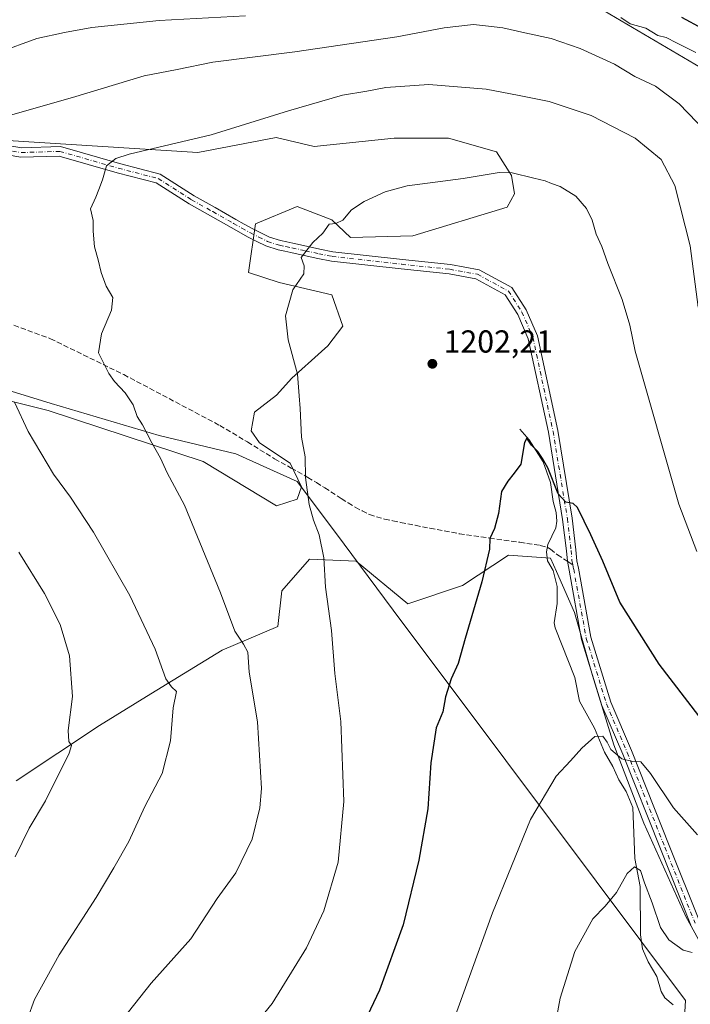
# Model space of a CAD drawing. Units: metres. Extents: x 641181 to 644643, y 4748389 to 4750773.
# Drawn here: x 643954 to 644165, y 4750200 to 4750510 of the extents above; entities that cross this region are included whole.
import ezdxf

# ---------------------------------------------------------------- set-up
doc = ezdxf.new("R2010")
doc.units = ezdxf.units.M
doc.header["$MEASUREMENT"] = 0
doc.linetypes.add('DGN Style 3', pattern=[2.307223458686699, 1.648016756204785, -0.6592067024819142])
doc.linetypes.add('DGN Style 4', pattern=[2.6384748266838614, 1.318413404963828, -0.6592067024819142, 0.001648016756204785, -0.6592067024819142])
for name, color, linetype, lineweight in [('Arbolado forestal CxS', 92, 'Continuous', 0), ('Corriente natural lineal', 142, 'Continuous', 13), ('Curva de nivel maestra', 30, 'Continuous', 30), ('Curva de nivel normal', 30, 'Continuous', 0), ('Matorral CxS', 135, 'Continuous', 0), ('Municipio', 91, 'Continuous', 13), ('Municipio CxS', 4, 'Continuous', 0), ('Pastizal CxS', 92, 'Continuous', 0), ('Pista pavimentada Cxs', 135, 'Continuous', 0), ('Pista pavimentada eje', 135, 'DGN Style 4', 0), ('Punto de cota en terreno', 7, 'Continuous', 0), ('Rótulo de punto de cota en terreno', 7, 'Continuous', 0), ('Senda', 7, 'DGN Style 3', 0), ('Senda no paivmentada conexión', 7, 'DGN Style 3', 0)]:
    doc.layers.add(name, color=color, linetype=linetype, lineweight=lineweight)
doc.styles.add('Style-Arial', font='txt')

# ---------------------------------------------------------------- blocks, each defined once
blk = doc.blocks.new('*U4')
at = {"layer": 'Arbolado forestal CxS', "color": 92, "linetype": 'Continuous', "lineweight": 0}
blk.add_polyline3d([(643952.3892999999, 4750270.1755, 1222.317800000004), (643978.6032999996, 4750287.650699999, 1218.900999999998), (643994.8312999997, 4750297.6371, 1215.959900000002), (644017.3003000002, 4750311.367699999, 1211.016300000003), (644034.7770999996, 4750318.8573, 1207.821599999996), (644036.0255000005, 4750330.0909, 1207.164699999994), (644044.7635000005, 4750340.0777, 1205.540999999997), (644059.5077000001, 4750339.372099999, 1203.616999999998), (644075.7414999995, 4750326.002699999, 1201.823099999994), (644092.9304999998, 4750331.732100001, 1200.532399999996), (644107.4014999997, 4750341.290300001, 1199.534400000004), (644120.6743000001, 4750340.3413, 1198.897200000007), (644122.5339000003, 4750336.1569, 1198.748699999996), (644128.2578999996, 4750323.2773, 1198.362599999993), (644133.9452999998, 4750303.3687, 1197.1633), (644140.5817, 4750281.563899999, 1195.344100000002), (644150.0608999999, 4750256.915100001, 1192.9856), (644163.3328999998, 4750227.5253, 1191.244200000001), (644174.7083000002, 4750206.668500001, 1188.7209)], dxfattribs=at)
blk = doc.blocks.new('*U5')
at = {"layer": 'Pastizal CxS', "color": 92, "linetype": 'Continuous', "lineweight": 0}
for points in [[(644174.7083000002, 4750206.668500001, 1188.7209), (644163.3328999998, 4750227.5253, 1191.244200000001), (644150.0608999999, 4750256.915100001, 1192.9856), (644140.5817, 4750281.563899999, 1195.344100000002), (644133.9452999998, 4750303.3687, 1197.1633), (644128.2578999996, 4750323.2773, 1198.362599999993), (644122.5339000003, 4750336.1569, 1198.748699999996), (644120.6743000001, 4750340.3413, 1198.897200000007), (644107.4014999997, 4750341.290300001, 1199.534400000004), (644092.9304999998, 4750331.732100001, 1200.532399999996), (644075.7414999995, 4750326.002699999, 1201.823099999994), (644059.5077000001, 4750339.372099999, 1203.616999999998), (644044.7635000005, 4750340.0777, 1205.540999999997), (644036.0255000005, 4750330.0909, 1207.164699999994), (644034.7770999996, 4750318.8573, 1207.821599999996), (644017.3003000002, 4750311.367699999, 1211.016300000003), (643994.8312999997, 4750297.6371, 1215.959900000002), (643978.6032999996, 4750287.650699999, 1218.900999999998), (643952.3892999999, 4750270.1755, 1222.317800000004)], [(643507.8457000004, 4750750.5886, 1248.874500000005), (643802.5713999998, 4750756.716800001, 1240.762600000002), (643802.5972999996, 4750751.600299999, 1242.690100000007), (643798.0673000002, 4750747.8607, 1242.455300000001), (643795.4533000002, 4750745.7027, 1242.325800000006), (643788.2955, 4750739.7939, 1241.859100000001), (643781.0401, 4750725.632099999, 1242.596900000004), (643777.5938999997, 4750711.570499999, 1243.5484), (643783.0549, 4750672.342300001, 1248.005499999999), (643776.4515000005, 4750657.5625, 1248.236300000004), (643768.5292999997, 4750644.653899999, 1247.923200000005), (643767.9338999996, 4750618.601299999, 1249.460600000006), (643771.0472999997, 4750596.456700001, 1249.752500000002), (643784.3482999997, 4750573.308900001, 1250.213099999994), (643810.1637000004, 4750557.475500001, 1250.458400000003), (643835.8629000002, 4750546.0843, 1248.376999999993), (643869.6993000006, 4750539.351700001, 1245.163499999995), (643905.3894999997, 4750534.573100001, 1238.184500000003), (643975.2544999998, 4750534.5009, 1231.901400000002), (644035.5985000003, 4750534.1797, 1231.212899999999), (644053.1529000001, 4750534.386499999, 1229.622700000007), (644087.7074999996, 4750534.7937, 1221.137600000002), (644128.6675000006, 4750518.1413, 1221.821400000001), (644178.5869000005, 4750488.6809, 1220.1155)], [(643915.3025000002, 4750398.672499999, 1220.068499999994), (643962.5126999998, 4750386.868899999, 1212.901199999993), (644011.3322999999, 4750370.773499999, 1208.521999999997), (644034.4007000001, 4750356.8245, 1206.281300000002), (644040.8387000002, 4750358.9703, 1205.377399999998), (644042.2150999998, 4750362.793099999, 1205.104099999997), (644038.6929000001, 4750370.236500001, 1205.426000000007), (644029.0365000004, 4750376.674500001, 1206.537599999996), (644026.3541000001, 4750380.4299, 1206.787599999996), (644027.4272999996, 4750386.331300001, 1206.636599999998), (644034.4017000003, 4750391.695900001, 1205.848599999998), (644039.2301000003, 4750397.060699999, 1205.240999999995), (644048.5642999997, 4750405.5055, 1204.231400000004), (644050.4965000004, 4750407.253699999, 1204.178199999995), (644055.2265, 4750413.4387, 1203.866200000004), (644051.8092999998, 4750423.336100001, 1204.243700000006), (644035.1697000006, 4750427.179300001, 1205.383300000001), (644025.5831000004, 4750430.4045, 1206.122000000003), (644027.7273000004, 4750445.702299999, 1206.338900000002), (644040.9253000002, 4750451.128900001, 1205.751600000003), (644051.8289000001, 4750446.969699999, 1205.053499999995), (644057.6897, 4750441.408700001, 1204.707599999994), (644077.3645000001, 4750441.9243, 1203.8652), (644106.9813000001, 4750450.957699999, 1204.047399999996), (644109.3223000001, 4750455.1523, 1204.426500000002), (644108.4380999999, 4750460.900900001, 1205.104000000007), (644103.6098999997, 4750468.411699999, 1206.183000000005), (644088.5884999996, 4750472.7039, 1206.835200000001), (644071.4209000003, 4750472.704100001, 1207.0965), (644046.2061000001, 4750470.022299999, 1207.829199999993), (644034.2767000003, 4750472.901900001, 1209.042300000001), (644009.5701000001, 4750468.167300001, 1209.768299999996), (643948.1303000003, 4750472.0111, 1213.570200000002)]]:
    blk.add_polyline3d(points, dxfattribs=at)
blk = doc.blocks.new('*U7')
at = {"layer": 'Municipio CxS', "color": 4, "linetype": 'Continuous', "lineweight": 0, "flags": 128}
blk.add_lwpolyline([(643722.8650000007, 4750462.955), (643751.9540000005, 4750452.744000001), (643755.5409999995, 4750451.719000001), (643786.7520000003, 4750442.803), (643822.6160000011, 4750430.855000001), (643858.7049999994, 4750420.055000001), (643894.6800000007, 4750408.745), (643929.9739999993, 4750399.324), (643963.382000001, 4750389.094), (643997.4209999996, 4750379.006999998), (644021.5730000006, 4750373.249999999), (644040.8810000004, 4750364.522000001), (644041.5779999993, 4750363.588), (644055.6470000009, 4750344.725000001), (644073.4929999993, 4750320.723999999), (644092.4919999995, 4750295.390000002), (644163.1370000008, 4750201.001), (644158.7860000001, 4750125.090000001)], dxfattribs=at)
blk = doc.blocks.new('5PATER')
at = {"layer": 'Punto de cota en terreno', "linetype": 'Continuous', "lineweight": 0}
h = blk.add_hatch(color=51, dxfattribs=at)
edge = h.paths.add_edge_path()
edge.add_ellipse((0, 0), major_axis=(-0.1095731443231308, -0.1110710700762829), ratio=0.9994222409660322, start_angle=0, end_angle=360)

msp = doc.modelspace()

# ---------------------------------------------------------------- linework, layer by layer
at = {"layer": 'Arbolado forestal CxS', "color": 92, "linetype": 'Continuous', "lineweight": 0}
for points in [[(643948.1303000003, 4750472.0111, 1213.570200000002), (644009.5701000001, 4750468.167300001, 1209.768299999996), (644034.2767000003, 4750472.901900001, 1209.042300000001), (644046.2061000001, 4750470.022299999, 1207.829199999993), (644071.4209000003, 4750472.704100001, 1207.0965), (644088.5884999996, 4750472.7039, 1206.835200000001), (644103.6098999997, 4750468.411699999, 1206.183000000005), (644108.4380999999, 4750460.900900001, 1205.104000000007), (644109.3223000001, 4750455.1523, 1204.426500000002), (644106.9813000001, 4750450.957699999, 1204.047399999996), (644077.3645000001, 4750441.9243, 1203.8652), (644057.6897, 4750441.408700001, 1204.707599999994), (644051.8289000001, 4750446.969699999, 1205.053499999995), (644040.9253000002, 4750451.128900001, 1205.751600000003), (644027.7273000004, 4750445.702299999, 1206.338900000002), (644025.5831000004, 4750430.4045, 1206.122000000003), (644035.1697000006, 4750427.179300001, 1205.383300000001), (644051.8092999998, 4750423.336100001, 1204.243700000006), (644055.2265, 4750413.4387, 1203.866200000004), (644050.4965000004, 4750407.253699999, 1204.178199999995), (644048.5642999997, 4750405.5055, 1204.231400000004), (644039.2301000003, 4750397.060699999, 1205.240999999995), (644034.4017000003, 4750391.695900001, 1205.848599999998), (644027.4272999996, 4750386.331300001, 1206.636599999998), (644026.3541000001, 4750380.4299, 1206.787599999996), (644029.0365000004, 4750376.674500001, 1206.537599999996), (644038.6929000001, 4750370.236500001, 1205.426000000007), (644042.2150999998, 4750362.793099999, 1205.104099999997), (644040.8387000002, 4750358.9703, 1205.377399999998), (644034.4007000001, 4750356.8245, 1206.281300000002), (644011.3322999999, 4750370.773499999, 1208.521999999997), (643962.5126999998, 4750386.868899999, 1212.901199999993), (643915.3025000002, 4750398.672499999, 1220.068499999994)], [(644034.4007000001, 4750356.8245, 1206.281300000002), (644040.8387000002, 4750358.9703, 1205.377399999998), (644042.2150999998, 4750362.793099999, 1205.104099999997), (644038.6929000001, 4750370.236500001, 1205.426000000007), (644029.0365000004, 4750376.674500001, 1206.537599999996), (644026.3541000001, 4750380.4299, 1206.787599999996), (644027.4272999996, 4750386.331300001, 1206.636599999998), (644034.4017000003, 4750391.695900001, 1205.848599999998), (644039.2301000003, 4750397.060699999, 1205.240999999995), (644048.5642999997, 4750405.5055, 1204.231400000004), (644050.4965000004, 4750407.253699999, 1204.178199999995), (644055.2265, 4750413.4387, 1203.866200000004), (644051.8092999998, 4750423.336100001, 1204.243700000006), (644035.1697000006, 4750427.179300001, 1205.383300000001), (644025.5831000004, 4750430.4045, 1206.122000000003), (644027.7273000004, 4750445.702299999, 1206.338900000002), (644040.9253000002, 4750451.128900001, 1205.751600000003), (644051.8289000001, 4750446.969699999, 1205.053499999995), (644057.6897, 4750441.408700001, 1204.707599999994), (644077.3645000001, 4750441.9243, 1203.8652), (644106.9813000001, 4750450.957699999, 1204.047399999996), (644109.3223000001, 4750455.1523, 1204.426500000002), (644108.4380999999, 4750460.900900001, 1205.104000000007), (644103.6098999997, 4750468.411699999, 1206.183000000005), (644088.5884999996, 4750472.7039, 1206.835200000001), (644071.4209000003, 4750472.704100001, 1207.0965), (644046.2061000001, 4750470.022299999, 1207.829199999993), (644034.2767000003, 4750472.901900001, 1209.042300000001), (644009.5701000001, 4750468.167300001, 1209.768299999996), (643948.1303000003, 4750472.0111, 1213.570200000002)], [(643915.3025000002, 4750398.672499999, 1220.068499999994), (643962.5126999998, 4750386.868899999, 1212.901199999993), (644011.3322999999, 4750370.773499999, 1208.521999999997), (644034.4007000001, 4750356.8245, 1206.281300000002)], [(644174.7083000002, 4750206.668500001, 1188.7209), (644163.3328999998, 4750227.5253, 1191.244200000001), (644150.0608999999, 4750256.915100001, 1192.9856), (644140.5817, 4750281.563899999, 1195.344100000002), (644133.9452999998, 4750303.3687, 1197.1633), (644128.2578999996, 4750323.2773, 1198.362599999993), (644122.5339000003, 4750336.1569, 1198.748699999996), (644120.6743000001, 4750340.3413, 1198.897200000007), (644107.4014999997, 4750341.290300001, 1199.534400000004), (644092.9304999998, 4750331.732100001, 1200.532399999996), (644075.7414999995, 4750326.002699999, 1201.823099999994), (644059.5077000001, 4750339.372099999, 1203.616999999998), (644044.7635000005, 4750340.0777, 1205.540999999997), (644036.0255000005, 4750330.0909, 1207.164699999994), (644034.7770999996, 4750318.8573, 1207.821599999996), (644017.3003000002, 4750311.367699999, 1211.016300000003), (643994.8312999997, 4750297.6371, 1215.959900000002), (643978.6032999996, 4750287.650699999, 1218.900999999998), (643952.3892999999, 4750270.1755, 1222.317800000004)]]:
    msp.add_polyline3d(points, dxfattribs=at)
at = {"layer": 'Corriente natural lineal', "color": 142, "linetype": 'Continuous', "lineweight": 13}
msp.add_polyline3d([(644111, 4750381, 1200.335500000001), (644113.9200999998, 4750377.618899999, 1200.141399999993), (644118.4033000004, 4750370.7468, 1200.001000000004), (644120.6216000002, 4750364.1534, 1199.956200000001), (644121.5036000004, 4750358.159600001, 1199.791500000007), (644122.4381999997, 4750354.7448, 1199.6391), (644122.6738999998, 4750351.993000001, 1199.494900000005), (644122.3657999998, 4750349.870200001, 1199.398300000001), (644119.8109999998, 4750344.647299999, 1199.076400000005), (644119.3788000002, 4750342.301999999, 1198.910399999993), (644119.7575000003, 4750339.482100001, 1198.8505), (644121.5597000001, 4750336.525, 1198.769), (644122.7271999996, 4750331.484300001, 1198.508499999996), (644122.8071999997, 4750326.093499999, 1198.265400000004), (644121.8132999997, 4750320.016000001, 1198.043600000005), (644122.0910999998, 4750318.385, 1197.943799999994), (644128.3027999997, 4750302.716, 1196.843599999993), (644129.7834999999, 4750295.325300001, 1196.299799999994), (644134.5652999999, 4750286.82, 1195.604399999997), (644137.6963999998, 4750279.2885, 1194.7552), (644140.3291999997, 4750274.722100001, 1194.443899999998), (644142.1402000004, 4750270.5295, 1194.102400000003), (644144.5369999995, 4750266.8082, 1193.856799999994), (644146.6223999998, 4750261.843599999, 1193.383799999996), (644147.2081000004, 4750245.752900001, 1190.7019), (644148.9024, 4750236.9595, 1190.050499999998), (644148.9988000002, 4750221.664000001, 1188.360199999996), (644149.6118000001, 4750217.247300001, 1187.993400000007), (644151.4469, 4750213.168600001, 1187.538499999995), (644154.1299000002, 4750208.597800001, 1187.180800000002), (644155.5105, 4750203.836800001, 1186.583199999994), (644156.6705999998, 4750201.843, 1186.282999999996), (644159.2763, 4750199.638800001, 1186.000100000005)], dxfattribs=at)
at = {"layer": 'Curva de nivel maestra', "color": 30, "linetype": 'Continuous', "lineweight": 30, "flags": 128}
for points, elevation in [([(644161.9299999997, 4750510.790100001), (644168.5, 4750507.2601)], 1225), ([(644167.4100000003, 4750290.6801), (644154.9400000004, 4750306.920100001), (644142.5, 4750326.460100001), (644137.1699999999, 4750339.420100001), (644133.3899999997, 4750347.690099999), (644129.1799999997, 4750356.370100001), (644127.8200000003, 4750357.5801), (644125.5199999996, 4750357.9801), (644123.0800000001, 4750360.600099999), (644119.8700000001, 4750368.840100001), (644118.0999999996, 4750371.7401), (644116.7000000002, 4750374.0101), (644114.6600000003, 4750376.0001), (644113.2599999999, 4750378.130100001), (644112.5199999996, 4750376.800100001), (644111.3200000003, 4750369.940099999), (644109.2199999997, 4750367.120100001), (644107.1900000004, 4750364.600099999), (644105.2599999999, 4750361.3101), (644104.2999999998, 4750354.470100001), (644102.9900000002, 4750349.6601), (644101.5300000003, 4750346.600099999), (644101.4699999997, 4750343.2301), (644099.0499999998, 4750332.880100001), (644093.7800000003, 4750315.090100001), (644091.5800000001, 4750307.220100001), (644089.3700000001, 4750302.3201), (644087.5599999997, 4750296.6601), (644086.7300000006, 4750291.920100001), (644084.6399999997, 4750286.940099999), (644082.9600000001, 4750275.850099999), (644082.04, 4750261.350099999), (644079.1600000003, 4750245.1801), (644074.2999999998, 4750224.9001), (644066.8300000001, 4750204.300100001), (644061.1600000003, 4750192.3301)], 1200)]:
    msp.add_lwpolyline(points, dxfattribs=dict(at, elevation=elevation))
at = {"layer": 'Curva de nivel normal', "color": 30, "linetype": 'Continuous', "lineweight": 0, "flags": 128}
for points, elevation in [([(643946.7300000006, 4750499.619999999), (643958.9100000003, 4750504.100000001), (643967.6200000001, 4750505.92), (643976.2199999997, 4750507.52), (643997.4699999997, 4750509.730000001), (644024.6200000001, 4750511.210000001)], 1220), ([(644142.7800000003, 4750510.680000001), (644145.7699999996, 4750508.74), (644150.7000000002, 4750507.33), (644154.4500000002, 4750505.039999999), (644157.1100000005, 4750504.41), (644160.2999999998, 4750502.66), (644166.4100000003, 4750499.609999999)], 1220), ([(643943.1200000001, 4750477.810000001), (643970.1600000003, 4750485.460000001), (643992.6699999999, 4750492.27), (644003.1299999999, 4750494.33), (644014.3399999999, 4750496.59), (644040.1500000004, 4750499.890000001), (644072.29, 4750504.550000001), (644087.1900000004, 4750507.380000001), (644096.4100000003, 4750508.470000001), (644101.1900000004, 4750507.970000001), (644105.6600000003, 4750507.480000001), (644112.6100000005, 4750505.810000001), (644120.9199999999, 4750504.060000001), (644129.9600000001, 4750500.939999999), (644140.8099999997, 4750495.939999999), (644147.1799999997, 4750492.15), (644153.7400000002, 4750489.039999999), (644161.1799999997, 4750483.480000001), (644172.2800000003, 4750471.92)], 1215), ([(643984.1699999999, 4750192.930000001), (643994.8700000001, 4750206.430000001), (644007.3899999997, 4750220.430000001), (644015.6900000004, 4750233.100000001), (644021.6200000001, 4750241.189999999), (644026.7599999999, 4750251.800000001), (644029.0899999999, 4750261.710000001), (644029.6100000005, 4750267.779999999), (644028.3700000001, 4750288.789999999), (644025.7699999996, 4750304.41), (644025.4000000004, 4750310.710000001), (644023.9800000006, 4750313.289999999), (644021.2400000002, 4750317.310000001), (644016.7199999997, 4750329.4), (644005.3600000005, 4750357.01), (643999.9000000004, 4750367.210000001), (643997.8600000005, 4750371.83), (643995.0899999999, 4750376.74), (643992.2300000006, 4750382.32), (643990.54, 4750384.960000001), (643989.2000000002, 4750388.640000001), (643986.7199999997, 4750392.439999999), (643983.3200000003, 4750395.980000001), (643981.5300000003, 4750398.529999999), (643980.4600000001, 4750400.859999999), (643978.2800000003, 4750405.02), (643979.2599999999, 4750411), (643982.4199999999, 4750418.460000001), (643982.8200000003, 4750422.51), (643980.7599999999, 4750426.039999999), (643979.2000000002, 4750430.300000001), (643978.2100000001, 4750434.369999999), (643977.0199999996, 4750438.449999999), (643976.6900000004, 4750443.33), (643976.7000000002, 4750446.699999999), (643975.8300000001, 4750450.430000001), (643977.5199999996, 4750454.09), (643978.3899999997, 4750456.529999999), (643979.6299999999, 4750459.51), (643980.8700000001, 4750463.939999999), (643983.7400000002, 4750466.26), (643988.0300000003, 4750467.58), (644013.79, 4750473.720000001), (644038.1200000001, 4750481.24), (644055.1200000001, 4750486.220000001), (644062.79, 4750487.439999999), (644068.79, 4750488.600000001), (644082.3899999997, 4750489.600000001), (644100.4600000001, 4750488.060000001), (644110.8399999999, 4750486.140000001), (644120.2999999998, 4750484.26), (644133.4400000004, 4750479.82), (644147.3399999999, 4750472.619999999), (644155.54, 4750465.92), (644159.7999999998, 4750457.710000001), (644164.6600000003, 4750438.779999999), (644167.1200000001, 4750419.430000001)], 1210), ([(644025.6500000004, 4750191.08), (644033, 4750200.100000001), (644043.8200000003, 4750217.609999999), (644049.2800000003, 4750229.220000001), (644053.7999999998, 4750244.600000001), (644055.6200000001, 4750263.74), (644054.6200000001, 4750288.930000001), (644052.7199999997, 4750304.039999999), (644051.6600000003, 4750317.600000001), (644049.8300000001, 4750331.26), (644049.29, 4750340.430000001), (644047.7800000003, 4750347.76), (644045.9900000002, 4750352.380000001), (644044.7199999997, 4750357.25), (644043.5300000003, 4750365.720000001), (644043.4199999999, 4750372.24), (644042.2999999998, 4750378.480000001), (644041.8600000005, 4750387.5), (644041.4900000002, 4750391.470000001), (644041.0300000003, 4750398.279999999), (644038.0899999999, 4750409.15), (644037.2400000002, 4750416.699999999), (644039.5099999999, 4750424.869999999), (644043.0199999996, 4750429.980000001), (644043.0499999998, 4750432.430000001), (644042.1399999997, 4750435.100000001), (644045.8700000001, 4750439.76), (644048.9500000002, 4750442.76), (644050.9699999997, 4750445.600000001), (644053.0800000001, 4750445.74), (644055.2699999996, 4750446.800000001), (644058.0499999998, 4750450.07), (644061.9400000004, 4750452.75), (644068.6100000005, 4750455.720000001), (644075.5, 4750457.640000001), (644093.1200000001, 4750459.930000001), (644104.4699999997, 4750461.869999999), (644108.5700000003, 4750461.789999999), (644115.3799999999, 4750460.08), (644118.9600000001, 4750459.27), (644120.9800000006, 4750458.390000001), (644123.75, 4750457.460000001), (644128.6500000004, 4750454.359999999), (644132.0300000003, 4750450.539999999), (644133.7699999996, 4750446.880000001), (644135.0999999996, 4750442.42), (644136.7999999998, 4750438.52), (644138.7000000002, 4750433.230000001), (644143.2000000002, 4750421.880000001), (644145.6299999999, 4750413.789999999), (644147.2999999998, 4750405.52), (644161.04, 4750357.4), (644166.7800000003, 4750342.49)], 1205), ([(643955.9500000002, 4750195.230000001), (643958.1299999999, 4750201.289999999), (643965.9900000002, 4750215.430000001), (643977.6299999999, 4750233.430000001), (643983.1600000003, 4750242.76), (643987.8300000001, 4750251.100000001), (643992.8899999997, 4750262.130000001), (643998.3899999997, 4750272.560000001), (644000.9600000001, 4750282.800000001), (644001.7999999998, 4750293.189999999), (644002.8700000001, 4750298.33), (644001.3099999997, 4750299.779999999), (643999.5, 4750302.359999999), (643996.1799999997, 4750311.730000001), (643988.1799999997, 4750328.619999999), (643976.7100000001, 4750348.57), (643969.4800000006, 4750359.529999999), (643964.1900000004, 4750366.850000001), (643956.2199999997, 4750380.279999999), (643951.8399999999, 4750389.49)], 1215), ([(643952.0800000001, 4750246.26), (643956.4900000002, 4750255.27), (643961.6799999997, 4750263.939999999), (643969.0899999999, 4750278.92), (643969.8499999996, 4750281.390000001), (643968.9900000002, 4750282.59), (643968.7800000003, 4750286.100000001), (643970.1900000004, 4750296.76), (643969.2199999997, 4750309.640000001), (643966.2400000002, 4750319.480000001), (643961.29, 4750329.27), (643953.2800000003, 4750342.289999999)], 1220), ([(644166.9699999997, 4750253.199999999), (644159.3600000005, 4750261.67), (644152.2100000001, 4750272.539999999), (644149.0800000001, 4750276.16), (644146.6200000001, 4750276.289999999), (644143.1500000004, 4750277.130000001), (644139.6600000003, 4750280.039999999), (644138.5199999996, 4750282.439999999), (644137.1699999999, 4750284.310000001), (644134.6699999999, 4750284.16), (644130.5300000003, 4750280.5), (644126.9699999997, 4750276.480000001), (644122.4000000004, 4750271.640000001), (644114.3799999999, 4750258.029999999), (644102.4500000002, 4750228.58), (644087.0700000003, 4750186.220000001)], 1195), ([(644165.2400000002, 4750216.100000001), (644162.4600000001, 4750216.859999999), (644157.8799999999, 4750220.16), (644155.29, 4750224.02), (644152.6500000004, 4750231.82), (644150.3200000003, 4750238.100000001), (644149.04, 4750241.960000001), (644147.1399999997, 4750243.140000001), (644144.8499999996, 4750241.039999999), (644141.4900000002, 4750235.039999999), (644137.9299999997, 4750230.76), (644134, 4750226.76), (644128.3799999999, 4750216.430000001), (644123.7000000002, 4750201.710000001), (644119.6100000005, 4750179.609999999)], 1190)]:
    msp.add_lwpolyline(points, dxfattribs=dict(at, elevation=elevation))
at = {"layer": 'Matorral CxS', "color": 135, "linetype": 'Continuous', "lineweight": 0}
for points in [[(643798.0673000002, 4750747.8607, 1242.455300000001), (643795.4533000002, 4750745.7027, 1242.325800000006), (643788.2955, 4750739.7939, 1241.859100000001), (643781.0401, 4750725.632099999, 1242.596900000004), (643777.5938999997, 4750711.570499999, 1243.5484), (643783.0549, 4750672.342300001, 1248.005499999999), (643776.4515000005, 4750657.5625, 1248.236300000004), (643768.5292999997, 4750644.653899999, 1247.923200000005), (643767.9338999996, 4750618.601299999, 1249.460600000006), (643771.0472999997, 4750596.456700001, 1249.752500000002), (643784.3482999997, 4750573.308900001, 1250.213099999994), (643810.1637000004, 4750557.475500001, 1250.458400000003), (643835.8629000002, 4750546.0843, 1248.376999999993), (643869.6993000006, 4750539.351700001, 1245.163499999995), (643905.3894999997, 4750534.573100001, 1238.184500000003), (643975.2544999998, 4750534.5009, 1231.901400000002), (644035.5985000003, 4750534.1797, 1231.212899999999), (644053.1529000001, 4750534.386499999, 1229.622700000007), (644087.7074999996, 4750534.7937, 1221.137600000002), (644128.6675000006, 4750518.1413, 1221.821400000001), (644178.5869000005, 4750488.6809, 1220.1155)], [(644178.5869000005, 4750488.6809, 1220.1155), (644128.6675000006, 4750518.1413, 1221.821400000001)]]:
    msp.add_polyline3d(points, dxfattribs=at)
at = {"layer": 'Municipio', "color": 91, "linetype": 'Continuous', "lineweight": 13, "flags": 128}
msp.add_lwpolyline([(644158.7860000007, 4750125.090000002), (644163.1370000015, 4750201.000999999), (644092.4920000001, 4750295.390000002), (644073.4929999998, 4750320.723999999), (644055.6470000015, 4750344.724999999), (644041.5779999997, 4750363.588000001), (644040.881000001, 4750364.522000002), (644021.573000001, 4750373.249999999), (643997.4210000001, 4750379.006999998), (643963.3820000016, 4750389.094000001), (643929.9740000021, 4750399.324000001), (643894.6800000012, 4750408.745000001), (643858.7050000001, 4750420.054999999), (643822.6160000017, 4750430.855000001), (643786.7520000008, 4750442.803000002), (643755.5410000023, 4750451.719000002), (643751.9540000011, 4750452.744000002), (643722.8650000013, 4750462.955000001), (643704.247000002, 4750469.982), (643694.7199999997, 4750475.214000001), (643690.172000001, 4750479.423000002), (643691.3790000017, 4750481.996000002), (643702.9330000003, 4750719.357999997), (643721.476464058, 4750755.030603353)], dxfattribs=at)
msp.add_lwpolyline([(644158.7860000007, 4750125.090000002), (644163.1370000015, 4750201.000999999), (644092.4920000001, 4750295.390000002), (644073.4929999998, 4750320.723999999), (644055.6470000015, 4750344.724999999), (644041.5779999997, 4750363.588000001), (644040.881000001, 4750364.522000002), (644021.573000001, 4750373.249999999), (643997.4210000001, 4750379.006999998), (643963.3820000016, 4750389.094000001), (643929.9740000021, 4750399.324000001), (643894.6800000012, 4750408.745000001), (643858.7050000001, 4750420.054999999), (643822.6160000017, 4750430.855000001), (643786.7520000008, 4750442.803000002), (643755.5410000023, 4750451.719000002), (643751.9540000011, 4750452.744000002), (643722.8650000013, 4750462.955000001), (643704.247000002, 4750469.982), (643694.7199999997, 4750475.214000001), (643690.172000001, 4750479.423000002), (643691.3790000017, 4750481.996000002), (643702.9330000003, 4750719.357999997), (643721.476464058, 4750755.030603353)], dxfattribs=at)
at = {"layer": 'Municipio CxS', "color": 4, "linetype": 'Continuous', "lineweight": 0, "flags": 128}
msp.add_lwpolyline([(644158.7860000001, 4750125.090000001), (644163.1370000008, 4750201.001), (644092.4919999995, 4750295.390000002), (644073.4929999993, 4750320.723999999), (644055.6470000009, 4750344.725000001), (644041.5779999993, 4750363.588), (644040.8810000004, 4750364.522000001), (644021.5730000006, 4750373.249999999), (643997.4209999996, 4750379.006999998), (643963.382000001, 4750389.094), (643929.9739999993, 4750399.324), (643894.6800000007, 4750408.745), (643858.7049999994, 4750420.055000001), (643822.6160000011, 4750430.855000001), (643786.7520000003, 4750442.803), (643755.5409999995, 4750451.719000001), (643751.9540000005, 4750452.744000001), (643722.8650000007, 4750462.955)], dxfattribs=at)
at = {"layer": 'Pastizal CxS', "color": 92, "linetype": 'Continuous', "lineweight": 0}
for points in [[(643798.0673000002, 4750747.8607, 1242.455300000001), (643795.4533000002, 4750745.7027, 1242.325800000006), (643788.2955, 4750739.7939, 1241.859100000001), (643781.0401, 4750725.632099999, 1242.596900000004), (643777.5938999997, 4750711.570499999, 1243.5484), (643783.0549, 4750672.342300001, 1248.005499999999), (643776.4515000005, 4750657.5625, 1248.236300000004), (643768.5292999997, 4750644.653899999, 1247.923200000005), (643767.9338999996, 4750618.601299999, 1249.460600000006), (643771.0472999997, 4750596.456700001, 1249.752500000002), (643784.3482999997, 4750573.308900001, 1250.213099999994), (643810.1637000004, 4750557.475500001, 1250.458400000003), (643835.8629000002, 4750546.0843, 1248.376999999993), (643869.6993000006, 4750539.351700001, 1245.163499999995), (643905.3894999997, 4750534.573100001, 1238.184500000003), (643975.2544999998, 4750534.5009, 1231.901400000002), (644035.5985000003, 4750534.1797, 1231.212899999999), (644053.1529000001, 4750534.386499999, 1229.622700000007), (644087.7074999996, 4750534.7937, 1221.137600000002), (644128.6675000006, 4750518.1413, 1221.821400000001), (644178.5869000005, 4750488.6809, 1220.1155)], [(644034.4007000001, 4750356.8245, 1206.281300000002), (644040.8387000002, 4750358.9703, 1205.377399999998), (644042.2150999998, 4750362.793099999, 1205.104099999997), (644038.6929000001, 4750370.236500001, 1205.426000000007), (644029.0365000004, 4750376.674500001, 1206.537599999996), (644026.3541000001, 4750380.4299, 1206.787599999996), (644027.4272999996, 4750386.331300001, 1206.636599999998), (644034.4017000003, 4750391.695900001, 1205.848599999998), (644039.2301000003, 4750397.060699999, 1205.240999999995), (644048.5642999997, 4750405.5055, 1204.231400000004), (644050.4965000004, 4750407.253699999, 1204.178199999995), (644055.2265, 4750413.4387, 1203.866200000004), (644051.8092999998, 4750423.336100001, 1204.243700000006), (644035.1697000006, 4750427.179300001, 1205.383300000001), (644025.5831000004, 4750430.4045, 1206.122000000003), (644027.7273000004, 4750445.702299999, 1206.338900000002), (644040.9253000002, 4750451.128900001, 1205.751600000003), (644051.8289000001, 4750446.969699999, 1205.053499999995), (644057.6897, 4750441.408700001, 1204.707599999994), (644077.3645000001, 4750441.9243, 1203.8652), (644106.9813000001, 4750450.957699999, 1204.047399999996), (644109.3223000001, 4750455.1523, 1204.426500000002), (644108.4380999999, 4750460.900900001, 1205.104000000007), (644103.6098999997, 4750468.411699999, 1206.183000000005), (644088.5884999996, 4750472.7039, 1206.835200000001), (644071.4209000003, 4750472.704100001, 1207.0965), (644046.2061000001, 4750470.022299999, 1207.829199999993), (644034.2767000003, 4750472.901900001, 1209.042300000001), (644009.5701000001, 4750468.167300001, 1209.768299999996), (643948.1303000003, 4750472.0111, 1213.570200000002)], [(643915.3025000002, 4750398.672499999, 1220.068499999994), (643962.5126999998, 4750386.868899999, 1212.901199999993), (644011.3322999999, 4750370.773499999, 1208.521999999997), (644034.4007000001, 4750356.8245, 1206.281300000002)], [(644174.7083000002, 4750206.668500001, 1188.7209), (644163.3328999998, 4750227.5253, 1191.244200000001), (644150.0608999999, 4750256.915100001, 1192.9856), (644140.5817, 4750281.563899999, 1195.344100000002), (644133.9452999998, 4750303.3687, 1197.1633), (644128.2578999996, 4750323.2773, 1198.362599999993), (644122.5339000003, 4750336.1569, 1198.748699999996), (644120.6743000001, 4750340.3413, 1198.897200000007), (644107.4014999997, 4750341.290300001, 1199.534400000004), (644092.9304999998, 4750331.732100001, 1200.532399999996), (644075.7414999995, 4750326.002699999, 1201.823099999994), (644059.5077000001, 4750339.372099999, 1203.616999999998), (644044.7635000005, 4750340.0777, 1205.540999999997), (644036.0255000005, 4750330.0909, 1207.164699999994), (644034.7770999996, 4750318.8573, 1207.821599999996), (644017.3003000002, 4750311.367699999, 1211.016300000003), (643994.8312999997, 4750297.6371, 1215.959900000002), (643978.6032999996, 4750287.650699999, 1218.900999999998), (643952.3892999999, 4750270.1755, 1222.317800000004)]]:
    msp.add_polyline3d(points, dxfattribs=at)
at = {"layer": 'Pista pavimentada Cxs', "color": 135, "linetype": 'Continuous', "lineweight": 0}
for points in [[(643935.2955, 4750472.874100001, 1215.186700000006), (643954.0950999996, 4750469.649300001, 1212.441699999996), (643966.3205000004, 4750470.0163, 1211.527600000001), (643984.9565000003, 4750464.671900001, 1210.214800000002), (643997.7237999998, 4750461.335300001, 1209.111499999999), (644008.4139, 4750454.533700001, 1213.733300000007), (644015.0362999998, 4750450.8369, 1212.063500000004), (644021.6171000004, 4750447.0965, 1212.285699999993), (644024.2473999998, 4750445.624100001, 1210.989799999996), (644026.8916999997, 4750444.146299999, 1208.957699999999), (644029.4813999999, 4750442.851500001, 1206.859400000001), (644032.1423000004, 4750441.5187, 1205.967000000004), (644035.6913999999, 4750440.386299999, 1205.543799999999), (644037.6231000006, 4750439.972100001, 1205.356799999994), (644039.5549, 4750439.561699999, 1205.228900000002), (644043.7773000002, 4750438.6461, 1204.949299999993), (644048.0001999997, 4750437.733700001, 1204.692599999995), (644052.1409, 4750436.908500001, 1204.517000000007), (644074.0087000001, 4750434.447100001, 1203.376099999994), (644089.1404999997, 4750432.8543, 1202.839200000002), (644098.1621000003, 4750431.2141, 1202.658599999995), (644108.5028999997, 4750425.624500001, 1202.448099999994), (644113.0100999996, 4750418.581700001, 1202.324699999997), (644116.5569000002, 4750410.3969, 1202.106299999999), (644122.9457, 4750380.5821, 1200.799100000004), (644127.4546999997, 4750352.9981, 1199.715599999996), (644128.6671000002, 4750342.963300001, 1199.392900000006), (644128.9550999999, 4750339.4725, 1199.2258), (644129.4386999998, 4750337.186100001, 1199.131699999998), (644133.3954999996, 4750315.4509, 1199.129000000001), (644139.6963000001, 4750294.973300001, 1196.840899999996), (644146.1993000006, 4750279.717700001, 1195.768599999996), (644158.0593999998, 4750249.855900001, 1193.626399999994), (644167.5623000005, 4750225.992900001, 1191.272400000002)], [(643935.2955, 4750472.874100001, 1215.186700000006), (643954.0950999996, 4750469.649300001, 1212.441699999996), (643966.3205000004, 4750470.0163, 1211.527600000001), (643984.9565000003, 4750464.671900001, 1210.214800000002), (643997.7237999998, 4750461.335300001, 1209.111499999999), (644008.4139, 4750454.533700001, 1213.733300000007), (644015.0362999998, 4750450.8369, 1212.063500000004), (644021.6171000004, 4750447.0965, 1212.285699999993), (644024.2473999998, 4750445.624100001, 1210.989799999996), (644026.8916999997, 4750444.146299999, 1208.957699999999), (644029.4813999999, 4750442.851500001, 1206.859400000001), (644032.1423000004, 4750441.5187, 1205.967000000004), (644035.6913999999, 4750440.386299999, 1205.543799999999), (644037.6231000006, 4750439.972100001, 1205.356799999994), (644039.5549, 4750439.561699999, 1205.228900000002), (644043.7773000002, 4750438.6461, 1204.949299999993), (644048.0001999997, 4750437.733700001, 1204.692599999995), (644052.1409, 4750436.908500001, 1204.517000000007), (644074.0087000001, 4750434.447100001, 1203.376099999994), (644089.1404999997, 4750432.8543, 1202.839200000002), (644098.1621000003, 4750431.2141, 1202.658599999995), (644108.5028999997, 4750425.624500001, 1202.448099999994), (644113.0100999996, 4750418.581700001, 1202.324699999997), (644116.5569000002, 4750410.3969, 1202.106299999999), (644122.9457, 4750380.5821, 1200.799100000004), (644127.4546999997, 4750352.9981, 1199.715599999996), (644128.6671000002, 4750342.963300001, 1199.392900000006), (644128.9550999999, 4750339.4725, 1199.2258), (644129.4386999998, 4750337.186100001, 1199.131699999998), (644133.3954999996, 4750315.4509, 1199.129000000001), (644139.6963000001, 4750294.973300001, 1196.840899999996), (644146.1993000006, 4750279.717700001, 1195.768599999996), (644158.0593999998, 4750249.855900001, 1193.626399999994), (644167.5623000005, 4750225.992900001, 1191.272400000002)], [(644164.8186999997, 4750224.773700001, 1193.698099999994), (644155.2718000002, 4750248.747300001, 1196.473899999997), (644143.4249, 4750278.5757, 1195.594299999997), (644136.8750999998, 4750293.941099999, 1196.863800000007), (644130.4759000001, 4750314.738700001, 1201.191399999996), (644126.4949000003, 4750336.606899999, 1199.422999999995), (644126.0506999996, 4750339.4637, 1199.480500000005), (644125.6791000003, 4750342.683300001, 1199.342699999994), (644124.4839000005, 4750352.576099999, 1199.615399999995), (644119.9968999998, 4750380.0255, 1200.581000000006), (644113.6858999999, 4750409.477299999, 1201.941699999996), (644110.3532999996, 4750417.1677, 1202.131099999999), (644106.3941000003, 4750423.3541, 1202.278600000005), (644097.1557, 4750428.347899999, 1202.496199999994), (644088.7144999999, 4750429.8825, 1202.734899999996), (644073.6838999996, 4750431.4647, 1203.270499999999), (644051.6791000003, 4750433.941500001, 1204.373000000007), (644047.3901000004, 4750434.7963, 1204.605500000005), (644043.1426999997, 4750435.7139, 1204.874800000005), (644038.9253000002, 4750436.628500001, 1205.145799999999), (644036.9968999998, 4750437.038100001, 1205.267200000002), (644034.9187000003, 4750437.483700001, 1205.410799999998), (644031.0078999996, 4750438.731500001, 1205.823199999999), (644028.1387999998, 4750440.1687, 1206.313099999999), (644025.4883000003, 4750441.493899999, 1206.629400000005), (644020.1431, 4750444.4835, 1208.684899999993), (644013.5639000004, 4750448.223099999, 1208.430099999998), (644006.8762999997, 4750451.956300001, 1209.335000000006), (643996.5100999996, 4750458.551700001, 1209.038799999995), (643984.1637000004, 4750461.7783, 1211.352400000003), (643965.9430999998, 4750467.003699999, 1211.293099999995), (643953.8844999997, 4750466.6417, 1212.5242), (643934.7947000006, 4750469.916099999, 1220.440499999997)], [(644164.8186999997, 4750224.773700001, 1193.698099999994), (644155.2718000002, 4750248.747300001, 1196.473899999997), (644143.4249, 4750278.5757, 1195.594299999997), (644136.8750999998, 4750293.941099999, 1196.863800000007), (644130.4759000001, 4750314.738700001, 1201.191399999996), (644126.4949000003, 4750336.606899999, 1199.422999999995), (644126.0506999996, 4750339.4637, 1199.480500000005), (644125.6791000003, 4750342.683300001, 1199.342699999994), (644124.4839000005, 4750352.576099999, 1199.615399999995), (644119.9968999998, 4750380.0255, 1200.581000000006), (644113.6858999999, 4750409.477299999, 1201.941699999996), (644110.3532999996, 4750417.1677, 1202.131099999999), (644106.3941000003, 4750423.3541, 1202.278600000005), (644097.1557, 4750428.347899999, 1202.496199999994), (644088.7144999999, 4750429.8825, 1202.734899999996), (644073.6838999996, 4750431.4647, 1203.270499999999), (644051.6791000003, 4750433.941500001, 1204.373000000007), (644047.3901000004, 4750434.7963, 1204.605500000005), (644043.1426999997, 4750435.7139, 1204.874800000005), (644038.9253000002, 4750436.628500001, 1205.145799999999), (644036.9968999998, 4750437.038100001, 1205.267200000002), (644034.9187000003, 4750437.483700001, 1205.410799999998), (644031.0078999996, 4750438.731500001, 1205.823199999999), (644028.1387999998, 4750440.1687, 1206.313099999999), (644025.4883000003, 4750441.493899999, 1206.629400000005), (644020.1431, 4750444.4835, 1208.684899999993), (644013.5639000004, 4750448.223099999, 1208.430099999998), (644006.8762999997, 4750451.956300001, 1209.335000000006), (643996.5100999996, 4750458.551700001, 1209.038799999995), (643984.1637000004, 4750461.7783, 1211.352400000003), (643965.9430999998, 4750467.003699999, 1211.293099999995), (643953.8844999997, 4750466.6417, 1212.5242), (643934.7947000006, 4750469.916099999, 1220.440499999997)]]:
    msp.add_polyline3d(points, dxfattribs=at)
at = {"layer": 'Pista pavimentada eje', "color": 135, "linetype": 'DGN Style 4', "lineweight": 0}
for points in [[(643935.0450999998, 4750471.395099999, 1217.393800000005), (643953.9896999998, 4750468.145500001, 1212.382400000002), (643966.1319000004, 4750468.5101, 1211.3217), (643984.5601000005, 4750463.225099999, 1210.353600000002), (643997.1168999998, 4750459.943499999, 1208.872300000003), (644007.6451000003, 4750453.245100001, 1210.796799999996), (644014.3000999996, 4750449.530099999, 1210.178400000004), (644020.8800999997, 4750445.790100001, 1210.281600000002), (644023.5151000004, 4750444.315099999, 1209.215100000001), (644026.1901000004, 4750442.8201, 1207.185899999997), (644028.8101000005, 4750441.5101, 1206.426699999996), (644031.5751, 4750440.1251, 1205.907800000001), (644035.3051000005, 4750438.9351, 1205.479999999996), (644037.3101000005, 4750438.505100001, 1205.2987), (644039.2401000002, 4750438.095100001, 1205.162800000006), (644043.4600999998, 4750437.1801, 1204.884099999996), (644047.6951000001, 4750436.265100001, 1204.636199999994), (644051.9101, 4750435.425100001, 1204.443100000004), (644073.8463000003, 4750432.955900001, 1203.298800000004), (644088.9275000002, 4750431.3685, 1202.773799999995), (644097.6589000003, 4750429.780900001, 1202.572100000005), (644107.4484999999, 4750424.4893, 1202.352400000003), (644111.6816999996, 4750417.874700001, 1202.227100000004), (644115.1212999999, 4750409.937100001, 1202.024300000005), (644121.4713000003, 4750380.3037, 1200.679300000003), (644125.9693, 4750352.7871, 1199.665200000003), (644127.1731000004, 4750342.8233, 1199.255600000004), (644127.3849, 4750339.6483, 1199.119099999996), (644127.6759000003, 4750338.272500001, 1199.040999999997)], [(644127.6759000003, 4750338.272500001, 1199.040999999997), (644127.9669000005, 4750336.896500001, 1198.997300000003), (644131.9357000003, 4750315.094900001, 1199.763000000006), (644138.2856999999, 4750294.4573, 1196.648100000006), (644144.8120999997, 4750279.146700001, 1195.654500000004), (644156.6655000001, 4750249.301700001, 1194.614100000006), (644166.1904999996, 4750225.383300001, 1192.305800000002)]]:
    msp.add_polyline3d(points, dxfattribs=at)
at = {"layer": 'Senda', "color": 7, "linetype": 'DGN Style 3', "lineweight": 0}
msp.add_polyline3d([(643951.7100999998, 4750413.725099999, 1228.317599999995), (643963.1851000005, 4750409.505100001, 1223.837199999994), (643986.2651000004, 4750398.200099999, 1224.719400000002), (644016.5351, 4750382.165100001, 1227.285600000003), (644025.2351000002, 4750376.965100001, 1214.482699999993), (644033.8000999996, 4750371.655099999, 1211.973299999998), (644039.0151000004, 4750368.7401, 1212.034899999999), (644044.2550999997, 4750365.815099999, 1208.884300000005), (644046.9401000004, 4750364.155099999, 1205.8851), (644049.5850999998, 4750362.5251, 1204.691000000006), (644054.7950999998, 4750359.1351, 1204.338799999998), (644056.9550999999, 4750357.7751, 1203.880999999994), (644059.1750999996, 4750356.380100001, 1203.568799999994), (644061.3400999998, 4750355.265100001, 1203.304399999994), (644063.6651, 4750354.065099999, 1203.083799999993), (644068.4351000005, 4750352.640100001, 1202.736399999995), (644070.9801000003, 4750352.130100001, 1202.541200000007), (644073.4700999996, 4750351.6351, 1202.379400000005), (644078.0751, 4750350.7051, 1202.113599999997), (644082.6951000001, 4750349.7751, 1201.665099999998), (644091.9200999998, 4750348.0601, 1201.196400000001), (644101.4501, 4750346.665100001, 1201.285099999994), (644111.0351, 4750345.3751, 1200.458400000003), (644113.2451, 4750345.015100001, 1200.1348), (644117.4650999998, 4750344.3551, 1200.975699999995), (644119.6700999998, 4750343.8201, 1200.507199999993), (644120.6401000004, 4750343.245100001, 1200.298999999999), (644122.8400999998, 4750341.415100001, 1199.827499999999), (644126.0740999999, 4750339.3135, 1199.482000000004)], dxfattribs=at)
at = {"layer": 'Senda no paivmentada conexión', "color": 7, "linetype": 'DGN Style 3', "lineweight": 0, "extrusion": (0.1886018925721208, -0.1225712136202577, 0.9743744781704164), "elevation": -459602.7134855818, "flags": 128}
msp.add_lwpolyline([(4334085.734743553, 1996268.925051264), (4334085.734743553, 1996266.96445818)], dxfattribs=at)

# ---------------------------------------------------------------- block references
at = {"layer": 'Arbolado forestal CxS', "color": 92, "linetype": 'Continuous', "lineweight": 0}
msp.add_blockref('*U4', (0, 0), dxfattribs=at)
at = {"layer": 'Municipio CxS', "color": 4, "linetype": 'Continuous', "lineweight": 0}
msp.add_blockref('*U7', (0, 0), dxfattribs=at)
at = {"layer": 'Pastizal CxS', "color": 92, "linetype": 'Continuous', "lineweight": 0}
msp.add_blockref('*U5', (0, 0), dxfattribs=at)
at = {"layer": 'Punto de cota en terreno', "color": 7, "linetype": 'Continuous', "lineweight": 0, "xscale": 10, "yscale": 10, "zscale": 10}
msp.add_blockref('5PATER', (644083.4699999997, 4750401.59, 1202.210000000006), dxfattribs=at)

# ---------------------------------------------------------------- texts
at = {"layer": 'Rótulo de punto de cota en terreno', "color": 7, "linetype": 'Continuous', "lineweight": 0, "style": 'Style-Arial'}
msp.add_text('1202,21', height=7.000000000000002, dxfattribs=at).set_placement((644086.9978, 4750405.117799999))

doc.saveas('drawing.dxf')
